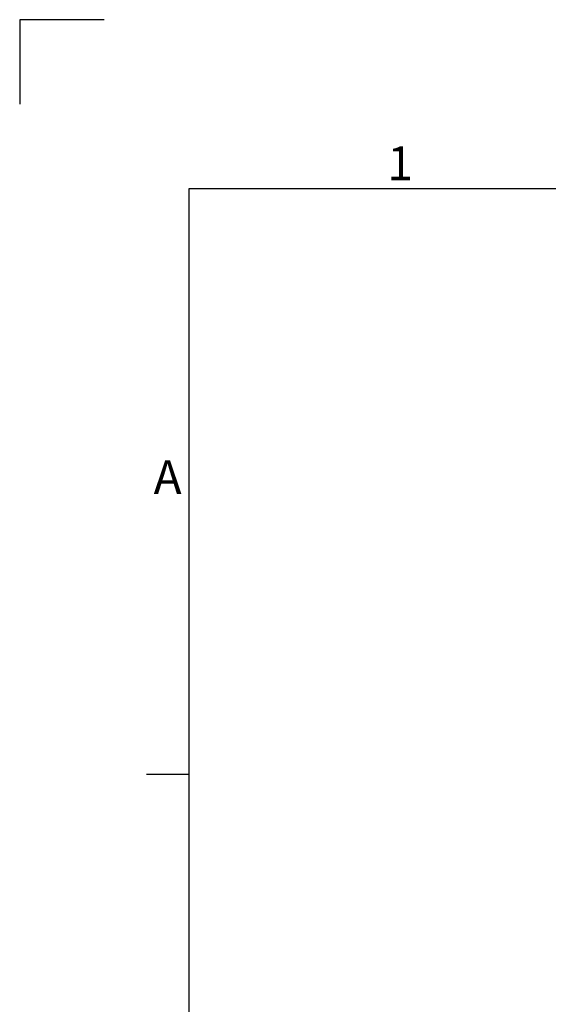
# Model space of a CAD drawing. Units: millimetres. Extents: x 63 to 8654, y 73 to 6182.
# Drawn here: x 254 to 879, y 5017 to 6182 of the extents above; entities that cross this region are included whole.
import ezdxf
from ezdxf.enums import TextEntityAlignment as Align

# ---------------------------------------------------------------- set-up
doc = ezdxf.new("R2010")
doc.units = ezdxf.units.MM
doc.header["$LTSCALE"] = 5
doc.layers.add('Title Block', color=7, linetype='Continuous')
doc.styles.add('ISO Proportional', font='ARIALN.TTF', dxfattribs={"width": 0.8})

# ---------------------------------------------------------------- blocks, each defined once
blk = doc.blocks.new('ISO A1 title block')
at = {"layer": 'Title Block'}
for p, q in [((10, 594), (0, 594)), ((0, 594), (0, 584)), ((820, 574), (20, 574)), ((20, 574), (20, 20)), ((15, 504.75), (20, 504.75))]:
    blk.add_line(p, q, dxfattribs=at)
at = {"layer": 'Title Block', "style": 'ISO Proportional'}
for s, p in [('1', (45, 576.5)), ('A', (17.5, 539.375))]:
    blk.add_text(s, height=4, dxfattribs=at).set_placement(p, align=Align.MIDDLE)
at = {"layer": 'Title Block', "style": 'ISO Proportional', "flags": 8}
for tag, p in [('SCALE', (802, 43)), ('FILENAME', (747, 43)), ('DATE', (772, 43)), ('EDITION', (787, 23)), ('SHEET', (802, 23))]:
    blk.add_attdef(tag, text='', height=2.5, dxfattribs=at).set_placement(p, align=Align.MIDDLE_LEFT)
blk.add_attdef('DRAWING_NUMBER', text='', height=3, dxfattribs=at).set_placement((755, 25), align=Align.MIDDLE)

msp = doc.modelspace()

# ---------------------------------------------------------------- block references
at = {"layer": 'Title Block', "xscale": 10, "yscale": 10, "zscale": 10}
msp.add_blockref('ISO A1 title block', (253.9, 241.9), dxfattribs=at)

doc.saveas('drawing.dxf')
